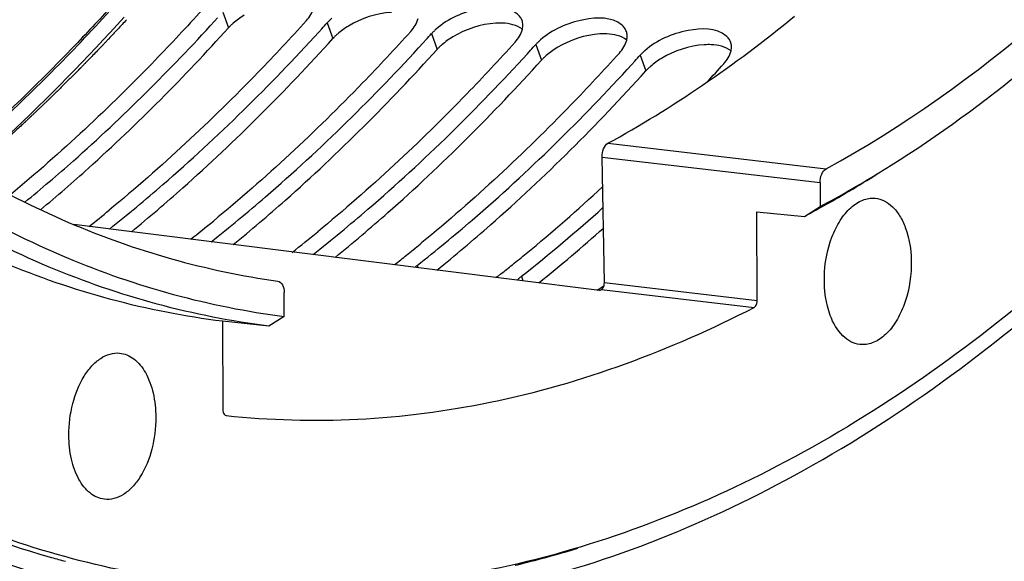
# Model space of a CAD drawing. Units: millimetres. Extents: x 0 to 594, y -37 to 420.
# Drawn here: x 212 to 222, y 41 to 47 of the extents above; entities that cross this region are included whole.
import ezdxf

# ---------------------------------------------------------------- set-up
doc = ezdxf.new("R2010")
doc.units = ezdxf.units.MM
doc.header["$LTSCALE"] = 32.67
doc.layers.get('0').update_dxf_attribs({"linetype": 'CONTINUOUS'})
doc.layers.add('AXES', color=7, linetype='CONTINUOUS')
doc.layers.add('SOLIDES', color=7, linetype='CONTINUOUS')

msp = doc.modelspace()

# ---------------------------------------------------------------- linework, layer by layer
at = {"color": 9, "linetype": 'CONTINUOUS'}
for p, q in [((213.996176, 46.72648), (214.049505, 46.573907)), ((215.003639, 46.622251), (215.056967, 46.469678)), ((216.011101, 46.518021), (216.064429, 46.365449)), ((217.018563, 46.413792), (217.071891, 46.26122)), ((218.026025, 46.309563), (218.079353, 46.156991)), ((215.873258, 44.280304), (215.878215, 44.258022)), ((216.88072, 44.176074), (216.89073, 44.13108))]:
    msp.add_line(p, q, dxfattribs=at)
at = {"color": 3, "linetype": 'CONTINUOUS'}
for p, q in [((213.914632, 46.636676), (213.944755, 46.669722)), ((214.922094, 46.532447), (214.952217, 46.565493)), ((215.929556, 46.428218), (215.959679, 46.461264)), ((216.937019, 46.323989), (216.967142, 46.357035)), ((217.944481, 46.219759), (217.974604, 46.252805))]:
    msp.add_line(p, q, dxfattribs=at)
for centre, radius, start, end in [((200.212011, 59.971464), 19.924701, 317.714004, 317.9342393), ((201.219474, 59.867235), 19.924701, 317.714004, 317.9342393), ((202.226936, 59.763006), 19.924701, 317.714004, 317.9342393), ((203.234398, 59.658776), 19.924701, 317.714004, 317.9342393), ((204.136835, 59.487868), 19.794446, 317.2414552, 317.9352396), ((206.395491, 57.194109), 16.573849, 309.4463166, 312.8281551), ((202.950141, 56.910785), 15.661746, 308.5109801, 309.4226821), ((206.883439, 56.840065), 16.134507, 308.2884734, 311.9371067), ((203.971964, 56.788884), 15.638975, 308.3988936, 309.4231518), ((204.996908, 56.663112), 15.611232, 308.2620401, 309.4237991), ((205.936492, 56.642336), 15.718803, 308.790908, 309.4217469), ((206.084417, 56.458405), 15.482768, 308.2597094, 308.7906518), ((206.943955, 56.538106), 15.718803, 308.790908, 309.4217469), ((215.393422, 44.654762), 0.45002, 305.0491361, 308.2078058), ((216.116895, 43.970545), 0.394093, 128.1862996, 132.4523192), ((207.09188, 56.354175), 15.482768, 308.2597094, 308.7906518), ((217.288229, 44.63021), 0.669769, 298.4167407, 301.6346552), ((214.752811, 50.017322), 8.890868, 254.2475013, 255.1641362), ((214.500214, 51.085443), 9.973837, 284.565642, 287.0520721), ((214.557272, 50.8695), 9.750485, 283.3997213, 284.5602563)]:
    msp.add_arc(centre, radius, start, end, dxfattribs=at)
at = {"color": 7, "linetype": 'CONTINUOUS'}
for centre, radius, start, end in [((206.789649, 56.831293), 16.340548, 308.8795669, 311.7477244), ((214.820674, 50.154013), 9.226644, 247.9662937, 253.0374769)]:
    msp.add_arc(centre, radius, start, end, dxfattribs=at)
for points, knots in [([(213.787221, 40.992095), (214.739445, 40.893102), (216.753281, 41.023121), (219.675043, 42.180869), (222.435404, 44.212989), (225.938476, 48.136718), (229.29921, 54.716968), (231.436052, 63.760896), (231.587664, 73.131779), (229.973556, 80.492968), (227.589169, 85.373452), (225.449688, 88.215219), (222.949826, 90.274995), (221.039239, 91.072678), (220.089692, 91.292557)], [0, 0, 0, 0, 0.04555547, 0.09406771, 0.14763504, 0.20720098, 0.34299944, 0.49383607, 0.64607678, 0.78563998, 0.84753711, 0.90335316, 0.95362061, 1, 1, 1, 1]), ([(211.535976, 45.186177), (211.665683, 45.300227), (212.189303, 45.775178), (212.684166, 46.281593), (213.042042, 46.678137)], [0, 0, 0, 0, 0.24434009, 1, 1, 1, 1]), ([(214.094206, 46.617659), (214.086182, 46.610638), (214.070835, 46.596495), (214.056337, 46.581478), (214.049505, 46.573907)], [0, 0, 0, 0, 0.51113076, 1, 1, 1, 1]), ([(216.695247, 46.61914), (216.684551, 46.61959), (216.662756, 46.619884), (216.640976, 46.619071), (216.629915, 46.618402)], [0, 0, 0, 0, 0.49137928, 1, 1, 1, 1]), ([(212.234534, 44.816984), (212.391691, 44.948431), (213.027573, 45.501156), (213.622372, 46.100624), (214.049505, 46.573907)], [0, 0, 0, 0, 0.24321003, 1, 1, 1, 1]), ([(215.101668, 46.51343), (215.093645, 46.506409), (215.078298, 46.492266), (215.063799, 46.477248), (215.056967, 46.469678)], [0, 0, 0, 0, 0.51113076, 1, 1, 1, 1]), ([(217.702709, 46.514911), (217.692014, 46.515361), (217.670218, 46.515655), (217.648438, 46.514842), (217.637378, 46.514173)], [0, 0, 0, 0, 0.49137928, 1, 1, 1, 1]), ([(213.111298, 44.604604), (213.280134, 44.742812), (213.96396, 45.326464), (214.60091, 45.964345), (215.056967, 46.469678)], [0, 0, 0, 0, 0.24273323, 1, 1, 1, 1]), ([(216.109131, 46.409201), (216.101107, 46.40218), (216.08576, 46.388037), (216.071261, 46.373019), (216.064429, 46.365449)], [0, 0, 0, 0, 0.51113076, 1, 1, 1, 1]), ([(218.710171, 46.410682), (218.699476, 46.411131), (218.67768, 46.411426), (218.6559, 46.410612), (218.64484, 46.409944)], [0, 0, 0, 0, 0.49137928, 1, 1, 1, 1]), ([(214.09509, 44.481036), (214.266044, 44.62043), (214.958581, 45.209559), (215.603157, 45.854337), (216.064429, 46.365449)], [0, 0, 0, 0, 0.24264691, 1, 1, 1, 1]), ([(215.078866, 44.357532), (215.251942, 44.498101), (215.953203, 45.092671), (216.605408, 45.744334), (217.071891, 46.26122)], [0, 0, 0, 0, 0.24256053, 1, 1, 1, 1]), ([(217.116593, 46.304971), (217.108569, 46.297951), (217.093222, 46.283807), (217.078723, 46.26879), (217.071891, 46.26122)], [0, 0, 0, 0, 0.51113076, 1, 1, 1, 1]), ([(216.062627, 44.234091), (216.237827, 44.375825), (216.947827, 44.9758), (217.607662, 45.634334), (218.079353, 46.156991)], [0, 0, 0, 0, 0.24247411, 1, 1, 1, 1]), ([(218.124055, 46.200742), (218.116031, 46.193722), (218.100684, 46.179578), (218.086185, 46.164561), (218.079353, 46.156991)], [0, 0, 0, 0, 0.51113076, 1, 1, 1, 1])]:
    msp.add_open_spline(points, degree=3, knots=knots, dxfattribs=at)
at = {"color": 3, "linetype": 'CONTINUOUS'}
for points, knots in [([(211.39935, 45.267375), (211.531864, 45.382128), (212.067025, 45.860722), (212.572224, 46.37255), (212.937293, 46.773951)], [0, 0, 0, 0, 0.24418429, 1, 1, 1, 1]), ([(213.794684, 46.747326), (213.646872, 46.583542), (213.061634, 45.956254), (212.433482, 45.368488), (211.942994, 44.961628)], [0, 0, 0, 0, 0.25716622, 1, 1, 1, 1]), ([(216.83925, 46.706017), (216.744393, 46.78472), (216.424859, 46.775922), (216.170934, 46.662367), (216.055294, 46.561258)], [0, 0, 0, 0, 0.44518411, 1, 1, 1, 1]), ([(216.884523, 46.64404), (216.880263, 46.65582), (216.867697, 46.678843), (216.849477, 46.697532), (216.83925, 46.706017)], [0, 0, 0, 0, 0.4852341, 1, 1, 1, 1]), ([(212.083303, 44.890288), (212.241863, 45.020483), (212.883656, 45.56868), (213.483788, 46.165094), (213.914632, 46.636676)], [0, 0, 0, 0, 0.24310616, 1, 1, 1, 1]), ([(214.802146, 46.643096), (214.650151, 46.474678), (214.048551, 45.830456), (213.401577, 45.228025), (212.895919, 44.812364)], [0, 0, 0, 0, 0.25738007, 1, 1, 1, 1]), ([(215.047832, 46.665488), (215.039897, 46.65855), (215.024724, 46.644575), (215.010391, 46.629732), (215.003639, 46.622251)], [0, 0, 0, 0, 0.51118212, 1, 1, 1, 1]), ([(216.892276, 46.60336), (216.892017, 46.610337), (216.890509, 46.624159), (216.886858, 46.637585), (216.884523, 46.64404)], [0, 0, 0, 0, 0.50426873, 1, 1, 1, 1]), ([(216.887876, 46.559906), (216.889552, 46.567165), (216.892008, 46.58159), (216.89254, 46.596224), (216.892276, 46.60336)], [0, 0, 0, 0, 0.510637, 1, 1, 1, 1]), ([(217.846712, 46.601788), (217.751855, 46.680491), (217.432321, 46.671693), (217.178397, 46.558138), (217.062756, 46.457029)], [0, 0, 0, 0, 0.44518411, 1, 1, 1, 1]), ([(217.891986, 46.539811), (217.887725, 46.55159), (217.875159, 46.574614), (217.856939, 46.593303), (217.846712, 46.601788)], [0, 0, 0, 0, 0.4852341, 1, 1, 1, 1]), ([(212.898894, 44.631016), (213.074602, 44.770714), (213.786893, 45.362768), (214.448884, 46.014493), (214.922094, 46.532447)], [0, 0, 0, 0, 0.24240062, 1, 1, 1, 1]), ([(215.809608, 46.538867), (215.657613, 46.370449), (215.056013, 45.726227), (214.409039, 45.123796), (213.903381, 44.708135)], [0, 0, 0, 0, 0.25738007, 1, 1, 1, 1]), ([(216.055294, 46.561258), (216.047359, 46.554321), (216.032186, 46.540346), (216.017853, 46.525503), (216.011101, 46.518021)], [0, 0, 0, 0, 0.51118212, 1, 1, 1, 1]), ([(217.899738, 46.49913), (217.89948, 46.506108), (217.897971, 46.51993), (217.89432, 46.533356), (217.891986, 46.539811)], [0, 0, 0, 0, 0.50426873, 1, 1, 1, 1]), ([(218.854174, 46.497559), (218.759317, 46.576262), (218.439783, 46.567463), (218.185859, 46.453909), (218.070218, 46.3528)], [0, 0, 0, 0, 0.44518411, 1, 1, 1, 1]), ([(213.882578, 44.50792), (214.060416, 44.648742), (214.781482, 45.246053), (215.451128, 45.904553), (215.929556, 46.428218)], [0, 0, 0, 0, 0.24231325, 1, 1, 1, 1]), ([(216.81707, 46.434638), (216.665075, 46.26622), (216.063475, 45.621997), (215.416501, 45.019567), (214.910843, 44.603906)], [0, 0, 0, 0, 0.25738007, 1, 1, 1, 1]), ([(217.062756, 46.457029), (217.054822, 46.450092), (217.039648, 46.436116), (217.025315, 46.421274), (217.018563, 46.413792)], [0, 0, 0, 0, 0.51118212, 1, 1, 1, 1]), ([(217.895338, 46.455677), (217.897014, 46.462936), (217.89947, 46.477361), (217.900002, 46.491995), (217.899738, 46.49913)], [0, 0, 0, 0, 0.510637, 1, 1, 1, 1]), ([(218.899448, 46.435582), (218.895188, 46.447361), (218.882621, 46.470385), (218.864401, 46.489074), (218.854174, 46.497559)], [0, 0, 0, 0, 0.4852341, 1, 1, 1, 1]), ([(218.9072, 46.394901), (218.906942, 46.401879), (218.905433, 46.415701), (218.901782, 46.429127), (218.899448, 46.435582)], [0, 0, 0, 0, 0.50426873, 1, 1, 1, 1]), ([(214.865796, 44.384533), (215.045807, 44.526488), (215.775829, 45.129121), (216.453277, 45.794509), (216.937019, 46.323989)], [0, 0, 0, 0, 0.24222418, 1, 1, 1, 1]), ([(217.824533, 46.330409), (217.672537, 46.161991), (217.070937, 45.517768), (216.423964, 44.915338), (215.918306, 44.499677)], [0, 0, 0, 0, 0.25738007, 1, 1, 1, 1]), ([(218.070218, 46.3528), (218.062284, 46.345863), (218.04711, 46.331887), (218.032777, 46.317045), (218.026025, 46.309563)], [0, 0, 0, 0, 0.51118212, 1, 1, 1, 1]), ([(218.902801, 46.351447), (218.904477, 46.358707), (218.906932, 46.373132), (218.907464, 46.387766), (218.9072, 46.394901)], [0, 0, 0, 0, 0.510637, 1, 1, 1, 1]), ([(215.873258, 44.280304), (216.053269, 44.422259), (216.783291, 45.024892), (217.46074, 45.690279), (217.944481, 46.219759)], [0, 0, 0, 0, 0.24222418, 1, 1, 1, 1]), ([(216.631118, 44.16361), (216.639671, 44.168869), (216.656047, 44.179499), (216.671789, 44.191054), (216.679228, 44.19692)], [0, 0, 0, 0, 0.51452535, 1, 1, 1, 1]), ([(216.88072, 44.176074), (216.872942, 44.169941), (216.858396, 44.157651), (216.844877, 44.144228), (216.838728, 44.137496)], [0, 0, 0, 0, 0.52072284, 1, 1, 1, 1]), ([(217.639523, 44.059962), (217.646133, 44.064042), (217.658919, 44.072277), (217.671339, 44.081058), (217.677303, 44.085499)], [0, 0, 0, 0, 0.51092201, 1, 1, 1, 1])]:
    msp.add_open_spline(points, degree=3, knots=knots, dxfattribs=at)
at = {"color": 7, "linetype": 'CONTINUOUS'}
for points in [[(214.201402, 46.695135), (214.163663, 46.672343), (214.127387, 46.64669), (214.094206, 46.617659)], [(215.622453, 46.722631), (215.47803, 46.713902), (215.332716, 46.665705), (215.208864, 46.590906)], [(216.629915, 46.618402), (216.485493, 46.609673), (216.340178, 46.561476), (216.216327, 46.486677)], [(216.888225, 46.560143), (216.834967, 46.601231), (216.762452, 46.616314), (216.695247, 46.61914)], [(215.208864, 46.590906), (215.171125, 46.568114), (215.134849, 46.542461), (215.101668, 46.51343)], [(217.637378, 46.514173), (217.492955, 46.505444), (217.347641, 46.457246), (217.223789, 46.382448)], [(217.895687, 46.455914), (217.842429, 46.497002), (217.769915, 46.512085), (217.702709, 46.514911)], [(216.216327, 46.486677), (216.178587, 46.463885), (216.142311, 46.438232), (216.109131, 46.409201)], [(218.64484, 46.409944), (218.500417, 46.401215), (218.355103, 46.353017), (218.231251, 46.278219)], [(218.903149, 46.351685), (218.849891, 46.392772), (218.777377, 46.407856), (218.710171, 46.410682)], [(217.223789, 46.382448), (217.18605, 46.359656), (217.149773, 46.334002), (217.116593, 46.304971)], [(218.231251, 46.278219), (218.193512, 46.255426), (218.157235, 46.229773), (218.124055, 46.200742)]]:
    msp.add_open_spline(points, degree=3, dxfattribs=at)
at = {"color": 3, "linetype": 'CONTINUOUS'}
for points in [[(214.802146, 46.643096), (214.834282, 46.678704), (214.862162, 46.721629), (214.872952, 46.768364)], [(215.809608, 46.538867), (215.841744, 46.574475), (215.869624, 46.6174), (215.880414, 46.664135)], [(216.81707, 46.434638), (216.849206, 46.470246), (216.877087, 46.51317), (216.887876, 46.559906)], [(217.824533, 46.330409), (217.856668, 46.366017), (217.884549, 46.408941), (217.895338, 46.455677)], [(218.831995, 46.22618), (218.86413, 46.261788), (218.892011, 46.304712), (218.902801, 46.351447)], [(210.776317, 42.060345), (211.277424, 41.814878), (211.802054, 41.611848), (212.339097, 41.460365)]]:
    msp.add_open_spline(points, degree=3, dxfattribs=at)
at = {"layer": 'AXES', "color": 9, "linetype": 'CONTINUOUS'}
for p, q in [((217.713821, 45.458542), (219.821236, 45.212315)), ((217.656943, 45.32509), (219.762732, 45.079132)), ((217.650902, 44.047683), (219.12617, 43.874911)), ((217.68, 44.114761), (219.156103, 43.941866))]:
    msp.add_line(p, q, dxfattribs=at)
at = {"layer": 'AXES', "color": 7, "linetype": 'CONTINUOUS'}
for p, q in [((217.68, 44.114761), (217.656943, 45.32509)), ((219.156103, 43.941866), (219.152107, 44.797174)), ((216.810619, 44.141122), (212.555345, 44.674619)), ((217.632353, 44.038101), (216.810619, 44.141122)), ((213.992017, 43.740171), (213.996012, 42.884863))]:
    msp.add_line(p, q, dxfattribs=at)
for centre, major_axis, start_param, end_param in [((214.688234, 66.402629), (1.809019, 22.061789), -2.77021157, -2.62581991), ((214.688242, 66.402221), (1.919429, 23.408287), -2.78983425, -2.78846935)]:
    msp.add_ellipse(centre, major_axis=major_axis, ratio=0.58844779, start_param=start_param, end_param=end_param, dxfattribs=at)
for points, knots in [([(220.046322, 91.087669), (220.48487, 90.990293), (221.359395, 90.723768), (223.068085, 89.91182), (225.083911, 88.361053), (227.143313, 85.832006), (228.847264, 82.686654), (230.149403, 79.023729), (231.013554, 74.95651), (231.413553, 70.612431), (231.337126, 66.128884), (230.786748, 61.64845), (229.779932, 57.313784), (228.348558, 53.262556), (226.53716, 49.622614), (224.400881, 46.507826), (221.999811, 44.015463), (219.40129, 42.227837), (217.512877, 41.532213), (216.585733, 41.342295)], [0, 0, 0, 0, 0.02247626, 0.04553372, 0.0943666, 0.14818612, 0.20761399, 0.27248297, 0.34203944, 0.41511898, 0.49028949, 0.56597315, 0.64055768, 0.7125052, 0.7804664, 0.84340877, 0.90077059, 0.95264903, 1, 1, 1, 1]), ([(219.821236, 45.212315), (221.313042, 46.032195), (223.361028, 47.866054), (225.540061, 50.875551), (226.5072, 52.649737), (226.954987, 53.591136)], [0, 0, 0, 0, 0.45818406, 0.71940629, 1, 1, 1, 1]), ([(207.329186, 49.570949), (207.7787, 48.824923), (208.749738, 47.457292), (210.496996, 45.781295), (212.431953, 44.623517), (213.833788, 44.224225), (214.527508, 44.127937)], [0, 0, 0, 0, 0.28054163, 0.53719354, 0.77441294, 1, 1, 1, 1]), ([(213.992017, 43.740171), (213.265375, 43.829598), (211.793868, 44.230187), (209.76403, 45.434697), (207.936975, 47.195923), (206.927777, 48.637329), (206.461899, 49.424326)], [0, 0, 0, 0, 0.2251769, 0.46199317, 0.71871394, 1, 1, 1, 1]), ([(213.810468, 41.209531), (213.408379, 41.254455), (212.604025, 41.402349), (211.016866, 41.929204), (209.100818, 43.037346), (207.061631, 44.969838), (205.932064, 46.55736), (205.410327, 47.42495)], [0, 0, 0, 0, 0.11224958, 0.22600731, 0.46273246, 0.71912418, 1, 1, 1, 1]), ([(212.922499, 46.785255), (212.798847, 46.649198), (212.308402, 46.124368), (211.788047, 45.627241), (211.384138, 45.277239)], [0, 0, 0, 0, 0.25594994, 1, 1, 1, 1]), ([(217.656943, 45.32509), (217.656416, 45.352793), (217.664457, 45.402725), (217.694416, 45.44787), (217.713821, 45.458542)], [0, 0, 0, 0, 0.55577346, 1, 1, 1, 1]), ([(219.762732, 45.079132), (219.762602, 45.10684), (219.771426, 45.156739), (219.801742, 45.201602), (219.821236, 45.212315)], [0, 0, 0, 0, 0.55470329, 1, 1, 1, 1]), ([(219.861842, 43.796166), (219.817828, 43.912958), (219.78432, 44.173915), (219.841803, 44.49066), (219.948995, 44.712128), (220.049098, 44.837032), (220.165768, 44.916396), (220.253493, 44.931315), (220.293341, 44.927798)], [0, 0, 0, 0, 0.27454534, 0.56365013, 0.69588672, 0.81233494, 0.91200481, 1, 1, 1, 1]), ([(220.293341, 44.927798), (220.323722, 44.925117), (220.386302, 44.907066), (220.468509, 44.846635), (220.537495, 44.757585), (220.571412, 44.686022), (220.586092, 44.647068)], [0, 0, 0, 0, 0.21469781, 0.44646671, 0.70696131, 1, 1, 1, 1]), ([(220.586092, 44.647068), (220.630468, 44.529319), (220.663795, 44.266252), (220.604817, 43.947416), (220.495553, 43.72553), (220.393888, 43.601405), (220.275513, 43.523914), (220.187136, 43.51146), (220.147275, 43.516193)], [0, 0, 0, 0, 0.27535249, 0.56494434, 0.6970206, 0.8130214, 0.91216301, 1, 1, 1, 1]), ([(214.527508, 44.127937), (214.545571, 44.12543), (214.581316, 44.088959), (214.587024, 44.044491), (214.587143, 44.018954)], [0, 0, 0, 0, 0.41659885, 1, 1, 1, 1]), ([(217.650902, 44.047683), (217.65547, 44.050048), (217.674493, 44.067386), (217.680379, 44.094859), (217.68, 44.114761)], [0, 0, 0, 0, 0.20534344, 1, 1, 1, 1]), ([(219.12617, 43.874911), (219.13076, 43.877283), (219.149885, 43.894558), (219.156196, 43.921925), (219.156103, 43.941866)], [0, 0, 0, 0, 0.20577063, 1, 1, 1, 1]), ([(214.026513, 42.830287), (214.447922, 42.785503), (215.306149, 42.762589), (217.053511, 42.988523), (218.324412, 43.460511), (219.12617, 43.874911)], [0, 0, 0, 0, 0.24123657, 0.48624326, 1, 1, 1, 1]), ([(220.147275, 43.516193), (220.117508, 43.519728), (220.056483, 43.539094), (219.9441, 43.624439), (219.888919, 43.724318), (219.861842, 43.796166)], [0, 0, 0, 0, 0.21536451, 0.44837442, 1, 1, 1, 1]), ([(212.50754, 42.640969), (212.507062, 42.74327), (212.531453, 42.941426), (212.620358, 43.167756), (212.724223, 43.309055), (212.809222, 43.384212), (212.901468, 43.429034), (212.966514, 43.435879), (212.996961, 43.433191)], [0, 0, 0, 0, 0.30053874, 0.58008337, 0.70321787, 0.81280976, 0.91020816, 1, 1, 1, 1]), ([(212.996961, 43.433191), (213.046178, 43.428847), (213.151131, 43.383096), (213.261991, 43.23847), (213.331818, 43.041233), (213.34725, 42.891877), (213.347618, 42.813052)], [0, 0, 0, 0, 0.19268435, 0.41997071, 0.69259252, 1, 1, 1, 1]), ([(213.347618, 42.813052), (213.348101, 42.709738), (213.32325, 42.509805), (213.232708, 42.281836), (213.126983, 42.140505), (213.040636, 42.066143), (212.947032, 42.022975), (212.881445, 42.017958), (212.85089, 42.021586)], [0, 0, 0, 0, 0.3013868, 0.58116094, 0.70405573, 0.8132316, 0.91024136, 1, 1, 1, 1]), ([(213.996012, 42.884863), (213.996045, 42.87797), (213.997562, 42.857314), (214.011864, 42.831844), (214.026513, 42.830287)], [0, 0, 0, 0, 0.31877405, 1, 1, 1, 1]), ([(212.85089, 42.021586), (212.80221, 42.027367), (212.699464, 42.075344), (212.591253, 42.219778), (212.522994, 42.415384), (212.507903, 42.563091), (212.50754, 42.640969)], [0, 0, 0, 0, 0.19296716, 0.42091221, 0.69344389, 1, 1, 1, 1])]:
    msp.add_open_spline(points, degree=3, knots=knots, dxfattribs=at)
at = {"layer": 'AXES', "color": 40, "linetype": 'CONTINUOUS'}
msp.add_open_spline([(213.065953, 46.652213), (213.037125, 46.621484), (212.993883, 46.575391), (212.936228, 46.513932), (212.900193, 46.475523), (212.871367, 46.444789), (212.853345, 46.425597), (212.840741, 46.412128), (212.833521, 46.404485), (212.826237, 46.397041), (212.817154, 46.387668), (212.795336, 46.365228), (212.762616, 46.331545), (212.726258, 46.294131), (212.697172, 46.264198), (212.675357, 46.241748), (212.657178, 46.223039), (212.642635, 46.208073), (212.631728, 46.196848), (212.622638, 46.187493), (212.615367, 46.180011), (212.61082, 46.175332), (212.607189, 46.171594), (212.604904, 46.169245), (212.603337, 46.167627), (212.60239, 46.166661), (212.601251, 46.165542), (212.599894, 46.164195), (212.597684, 46.162011), (212.594935, 46.15929), (212.59053, 46.154932), (212.585025, 46.149486), (212.578419, 46.14295), (212.569611, 46.134236), (212.554197, 46.118986), (212.532177, 46.097201), (212.505753, 46.071058), (212.479328, 46.044916), (212.452904, 46.018773), (212.42648, 45.99263), (212.40446, 45.970845), (212.386843, 45.953416), (212.373631, 45.940345), (212.360419, 45.927274), (212.349409, 45.916381), (212.340601, 45.907667), (212.335096, 45.90222), (212.330692, 45.897864), (212.327388, 45.894594), (212.32464, 45.891877), (212.322704, 45.889959), (212.321619, 45.888889), (212.320745, 45.888015), (212.320098, 45.887412), (212.319157, 45.886514), (212.317547, 45.884986), (212.315227, 45.88278), (212.312452, 45.880143), (212.308748, 45.876623), (212.30412, 45.872225), (212.296714, 45.865187), (212.287456, 45.85639), (212.276347, 45.845833), (212.265238, 45.835277), (212.250426, 45.821201), (212.231911, 45.803607), (212.209694, 45.782493), (212.187476, 45.76138), (212.165258, 45.740267), (212.14304, 45.719155), (212.120823, 45.698037), (212.102304, 45.680457), (212.089351, 45.668115), (212.081934, 45.661118), (212.074459, 45.654327), (212.065135, 45.645767), (212.042742, 45.625283), (212.009159, 45.594532), (211.971841, 45.560375), (211.941987, 45.533048), (211.923328, 45.515969), (211.908402, 45.502305), (211.897206, 45.492058), (211.886011, 45.48181), (211.874816, 45.471562), (211.865487, 45.463023), (211.858956, 45.457045), (211.855224, 45.453629), (211.852426, 45.451067), (211.849626, 45.448504), (211.847531, 45.446586), (211.846126, 45.445301), (211.845437, 45.444668), (211.844697, 45.443998), (211.843466, 45.442926), (211.842011, 45.441647), (211.839636, 45.439567), (211.836683, 45.436978), (211.831949, 45.432829), (211.826036, 45.427645), (211.818938, 45.421423), (211.809474, 45.413127), (211.797645, 45.402758), (211.78345, 45.390315), (211.764523, 45.373724), (211.740864, 45.352986), (211.712474, 45.328099), (211.684083, 45.303213), (211.64623, 45.270031), (211.598912, 45.228554), (211.561058, 45.195373), (211.542132, 45.178782)], degree=3, knots=[0, 0, 0, 0, 0.0625, 0.09375, 0.125, 0.140625, 0.15625, 0.1640625, 0.16796875, 0.171875, 0.1796875, 0.1875, 0.21875, 0.25, 0.265625, 0.28125, 0.296875, 0.3046875, 0.3125, 0.3203125, 0.32421875, 0.328125, 0.33007812, 0.33203125, 0.33300781, 0.33349609, 0.33398438, 0.33496094, 0.3359375, 0.33789062, 0.33984375, 0.34375, 0.34765625, 0.3515625, 0.359375, 0.375, 0.390625, 0.40625, 0.421875, 0.4375, 0.453125, 0.4609375, 0.46875, 0.4765625, 0.484375, 0.48828125, 0.4921875, 0.49414062, 0.49609375, 0.49804688, 0.49902344, 0.49951172, 0.5, 0.50048828, 0.50097656, 0.50195312, 0.50390625, 0.50585938, 0.5078125, 0.51171875, 0.515625, 0.5234375, 0.53125, 0.5390625, 0.546875, 0.5625, 0.578125, 0.59375, 0.609375, 0.625, 0.640625, 0.65625, 0.6640625, 0.66796875, 0.671875, 0.6796875, 0.6875, 0.71875, 0.75, 0.765625, 0.78125, 0.7890625, 0.796875, 0.8046875, 0.8125, 0.8203125, 0.82421875, 0.82617188, 0.828125, 0.83007812, 0.83203125, 0.83251953, 0.83300781, 0.83349609, 0.83398438, 0.83496094, 0.8359375, 0.83789062, 0.83984375, 0.84375, 0.84765625, 0.8515625, 0.859375, 0.8671875, 0.875, 0.890625, 0.90625, 0.921875, 0.9375, 0.96875, 1, 1, 1, 1], dxfattribs=at)
at = {"layer": 'SOLIDES', "color": 7, "linetype": 'CONTINUOUS'}
for p, q in [((219.762732, 45.079132), (219.763812, 44.847912)), ((219.152107, 44.797174), (219.611268, 44.75337)), ((219.611268, 44.75337), (219.763812, 44.847912)), ((214.588223, 43.787734), (214.587143, 44.018954)), ((214.588223, 43.787734), (214.439554, 43.693986)), ((214.439554, 43.693986), (213.992017, 43.740171))]:
    msp.add_line(p, q, dxfattribs=at)
for centre, radius, start, end in [((214.160268, 55.235239), 11.802931, 301.4223172, 302.1973756), ((214.444021, 54.760959), 11.250275, 298.2200294, 301.4484061), ((214.116146, 55.003254), 11.630129, 299.0779835, 302.2049278), ((214.389674, 54.521309), 11.075995, 298.127381, 299.0530109)]:
    msp.add_arc(centre, radius, start, end, dxfattribs=at)
for points, knots in [([(220.449313, 45.247391), (221.367188, 45.825325), (223.145442, 47.314383), (224.577141, 49.125226), (225.251304, 50.130672)], [0, 0, 0, 0, 0.47257826, 1, 1, 1, 1]), ([(214.439554, 43.693986), (213.712923, 43.783969), (212.241532, 44.185727), (210.212182, 45.391809), (208.38573, 47.154459), (207.376972, 48.596681), (206.911321, 49.384075)], [0, 0, 0, 0, 0.22515114, 0.46196591, 0.71869882, 1, 1, 1, 1]), ([(207.117443, 49.43682), (207.580004, 48.656056), (208.581762, 47.225815), (210.39433, 45.477166), (212.407559, 44.279215), (213.867207, 43.878389), (214.588223, 43.787734)], [0, 0, 0, 0, 0.28122101, 0.53794869, 0.77480838, 1, 1, 1, 1])]:
    msp.add_open_spline(points, degree=3, knots=knots, dxfattribs=at)

doc.saveas('drawing.dxf')
